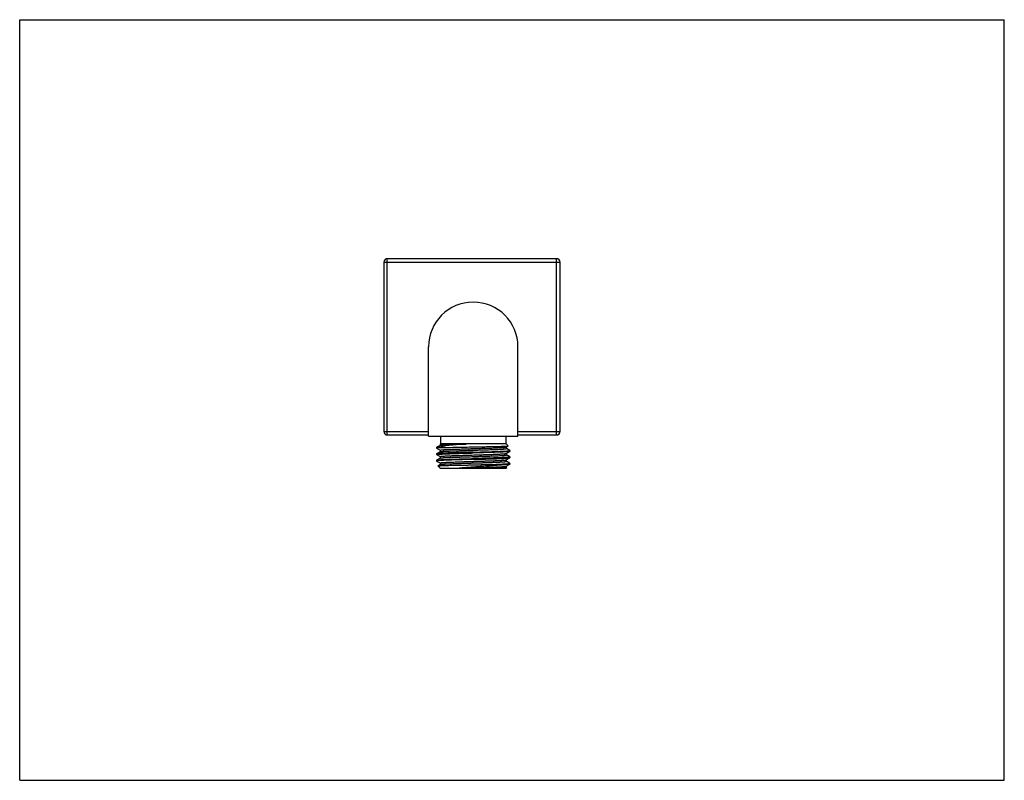
# Model space of a CAD drawing. Units: inches. Extents: x 0 to 11, y 0 to 8.5.
import ezdxf

# ---------------------------------------------------------------- set-up
doc = ezdxf.new("R2010")
doc.units = ezdxf.units.IN
doc.header["$LTSCALE"] = 0.605
doc.header["$MEASUREMENT"] = 0
doc.layers.get('0').update_dxf_attribs({"linetype": 'CONTINUOUS'})

msp = doc.modelspace()

# ---------------------------------------------------------------- linework, layer by layer
at = {"color": 7, "linetype": 'CONTINUOUS'}
for p, q in [((0, 0), (0, 8.5)), ((0, 8.5), (11, 8.5)), ((11, 0), (11, 8.5)), ((4.067, 5.789), (4.067, 3.899)), ((4.067, 5.789), (6.037, 5.789)), ((4.107, 3.859), (4.107, 5.829)), ((5.997, 5.829), (4.107, 5.829)), ((5.997, 3.859), (5.997, 5.829)), ((6.037, 3.899), (6.037, 5.789)), ((4.567, 3.844), (4.567, 4.844)), ((5.567, 3.844), (5.567, 4.844)), ((4.067, 3.899), (4.567, 3.899)), ((4.107, 3.859), (4.567, 3.859)), ((5.567, 3.899), (6.037, 3.899)), ((5.567, 3.859), (5.997, 3.859)), ((4.567, 3.844), (5.567, 3.844)), ((4.697, 3.743), (4.662, 3.723)), ((4.702, 3.764), (4.696, 3.758)), ((4.696, 3.758), (4.987, 3.758)), ((4.696, 3.758), (4.696, 3.743)), ((4.702, 3.844), (4.702, 3.764)), ((4.702, 3.764), (5.432, 3.764)), ((5.432, 3.844), (5.432, 3.764)), ((5.432, 3.764), (5.458, 3.737)), ((4.66, 3.722), (4.658, 3.72)), ((4.658, 3.72), (4.755, 3.72)), ((4.658, 3.72), (4.658, 3.712)), ((4.658, 3.712), (4.658, 3.711)), ((4.658, 3.711), (4.696, 3.689)), ((4.697, 3.672), (4.658, 3.65)), ((4.658, 3.65), (4.658, 3.649)), ((4.658, 3.649), (4.658, 3.64)), ((4.658, 3.64), (4.696, 3.618)), ((4.658, 3.64), (4.658, 3.64)), ((4.662, 3.723), (4.66, 3.722)), ((4.696, 3.689), (4.696, 3.672)), ((4.697, 3.672), (4.698, 3.673)), ((5.436, 3.724), (5.458, 3.737)), ((5.436, 3.653), (5.475, 3.675)), ((5.437, 3.707), (5.437, 3.725)), ((5.475, 3.685), (5.437, 3.707)), ((5.437, 3.636), (5.437, 3.653)), ((5.475, 3.614), (5.437, 3.636)), ((5.476, 3.685), (5.475, 3.685)), ((5.476, 3.676), (5.475, 3.675)), ((5.476, 3.685), (5.476, 3.676)), ((4.697, 3.601), (4.658, 3.578)), ((4.658, 3.578), (4.658, 3.569)), ((4.658, 3.578), (4.658, 3.578)), ((4.658, 3.569), (4.658, 3.568)), ((4.658, 3.568), (4.696, 3.546)), ((4.697, 3.529), (4.671, 3.514)), ((4.696, 3.618), (4.696, 3.6)), ((4.696, 3.546), (4.696, 3.529)), ((4.697, 3.601), (4.698, 3.601)), ((5.067, 3.587), (5.19, 3.59)), ((5.19, 3.528), (5.156, 3.527)), ((5.412, 3.527), (5.156, 3.527)), ((5.436, 3.582), (5.475, 3.604)), ((5.436, 3.51), (5.475, 3.532)), ((5.437, 3.564), (5.437, 3.582)), ((5.475, 3.542), (5.437, 3.565)), ((5.475, 3.614), (5.476, 3.613)), ((5.475, 3.604), (5.476, 3.604)), ((5.476, 3.542), (5.475, 3.542)), ((5.476, 3.533), (5.475, 3.532)), ((5.476, 3.613), (5.476, 3.604)), ((5.476, 3.542), (5.476, 3.533)), ((4.671, 3.514), (4.698, 3.487)), ((4.698, 3.487), (5.436, 3.487)), ((5.403, 3.488), (4.911, 3.488)), ((5.439, 3.49), (5.436, 3.487)), ((5.437, 3.493), (5.437, 3.51)), ((5.44, 3.491), (5.437, 3.493)), ((0, 0), (11, 0))]:
    msp.add_line(p, q, dxfattribs=at)
for centre, radius, start, end in [((4.107, 5.789), 0.04, 90, 180), ((5.997, 5.789), 0.04, 0, 90), ((5.067, 4.844), 0.5, 0, 180), ((4.107, 3.899), 0.04, 180, 270), ((5.997, 3.899), 0.04, 270, 360)]:
    msp.add_arc(centre, radius, start, end, dxfattribs=at)
for points, knots in [([(4.987, 3.758), (4.967, 3.757), (4.936, 3.754), (4.896, 3.751), (4.868, 3.749), (4.84, 3.747), (4.814, 3.745), (4.79, 3.743), (4.767, 3.74), (4.746, 3.738), (4.73, 3.736), (4.718, 3.735), (4.71, 3.734), (4.703, 3.733), (4.696, 3.732), (4.69, 3.731), (4.684, 3.73), (4.679, 3.728), (4.674, 3.727), (4.67, 3.726), (4.667, 3.725), (4.665, 3.725), (4.664, 3.724), (4.663, 3.724), (4.662, 3.723), (4.662, 3.723)], [0, 0, 0, 0, 0.188729, 0.279633, 0.367366, 0.45135, 0.531026, 0.605866, 0.6754, 0.739194, 0.79687, 0.823305, 0.848091, 0.871193, 0.89258, 0.912227, 0.930115, 0.946224, 0.960543, 0.973065, 0.983799, 0.9885, 0.992763, 0.996593, 1, 1, 1, 1]), ([(4.697, 3.743), (4.697, 3.744), (4.697, 3.744), (4.698, 3.744), (4.699, 3.744), (4.7, 3.744), (4.701, 3.745), (4.703, 3.745), (4.705, 3.745), (4.709, 3.746), (4.713, 3.746), (4.717, 3.747), (4.723, 3.747), (4.729, 3.748), (4.737, 3.748), (4.75, 3.749), (4.766, 3.75), (4.785, 3.751), (4.805, 3.752), (4.827, 3.753), (4.851, 3.754), (4.876, 3.755), (4.903, 3.755), (4.94, 3.757), (4.968, 3.758), (4.987, 3.758)], [0, 0, 0, 0, 0.00182, 0.004124, 0.006925, 0.010231, 0.014044, 0.018367, 0.028546, 0.040762, 0.054998, 0.071235, 0.08945, 0.109616, 0.1317, 0.18147, 0.238447, 0.302247, 0.37246, 0.448619, 0.530226, 0.616732, 0.707568, 0.802157, 1, 1, 1, 1]), ([(4.755, 3.72), (4.747, 3.719), (4.733, 3.719), (4.717, 3.718), (4.705, 3.717), (4.697, 3.717), (4.689, 3.716), (4.683, 3.716), (4.677, 3.715), (4.673, 3.715), (4.67, 3.714), (4.668, 3.714), (4.666, 3.714), (4.664, 3.714), (4.663, 3.713), (4.661, 3.713), (4.66, 3.713), (4.659, 3.713), (4.659, 3.712), (4.659, 3.712), (4.658, 3.712), (4.658, 3.712), (4.658, 3.712), (4.658, 3.712), (4.658, 3.712), (4.658, 3.712), (4.658, 3.712)], [0, 0, 0, 0, 0.225421, 0.424636, 0.513839, 0.595887, 0.670635, 0.73794, 0.797688, 0.849774, 0.872914, 0.894103, 0.913332, 0.930598, 0.9459, 0.959239, 0.97062, 0.980054, 0.98405, 0.987572, 0.990629, 0.993235, 0.995416, 0.997212, 0.998697, 1, 1, 1, 1]), ([(5.067, 3.667), (5.054, 3.667), (5.028, 3.666), (4.99, 3.665), (4.952, 3.664), (4.915, 3.663), (4.88, 3.662), (4.846, 3.66), (4.815, 3.659), (4.785, 3.658), (4.759, 3.657), (4.738, 3.656), (4.723, 3.656), (4.713, 3.655), (4.703, 3.655), (4.695, 3.654), (4.687, 3.653), (4.68, 3.653), (4.675, 3.652), (4.67, 3.652), (4.667, 3.652), (4.665, 3.651), (4.663, 3.651), (4.662, 3.651), (4.661, 3.65), (4.66, 3.65), (4.659, 3.65), (4.658, 3.65), (4.658, 3.65), (4.658, 3.65)], [0, 0, 0, 0, 0.095015, 0.189219, 0.281681, 0.371595, 0.458156, 0.540571, 0.618099, 0.69004, 0.755743, 0.814617, 0.841323, 0.866129, 0.88898, 0.909821, 0.928609, 0.945303, 0.959866, 0.972267, 0.97765, 0.982486, 0.986772, 0.990507, 0.993691, 0.996329, 0.998426, 0.999277, 1, 1, 1, 1]), ([(4.658, 3.64), (4.658, 3.64), (4.658, 3.64), (4.658, 3.64), (4.658, 3.641), (4.658, 3.641), (4.658, 3.641), (4.659, 3.641), (4.659, 3.641), (4.66, 3.641), (4.661, 3.642), (4.662, 3.642), (4.664, 3.642), (4.666, 3.642), (4.668, 3.643), (4.67, 3.643), (4.673, 3.643), (4.676, 3.644), (4.682, 3.644), (4.689, 3.645), (4.697, 3.645), (4.706, 3.646), (4.716, 3.646), (4.727, 3.647), (4.738, 3.647), (4.755, 3.648), (4.778, 3.649), (4.808, 3.65), (4.84, 3.651), (4.874, 3.652), (4.911, 3.654), (4.948, 3.655), (4.987, 3.656), (5.027, 3.657), (5.053, 3.658), (5.067, 3.658)], [0, 0, 0, 0, 0.000349, 0.000757, 0.001264, 0.001891, 0.002648, 0.003541, 0.004575, 0.005751, 0.008534, 0.011899, 0.015849, 0.020384, 0.025502, 0.031202, 0.037481, 0.044335, 0.05976, 0.077441, 0.097335, 0.119398, 0.143579, 0.169818, 0.198053, 0.228218, 0.294039, 0.366652, 0.445355, 0.529396, 0.617967, 0.710208, 0.805237, 0.902171, 1, 1, 1, 1]), ([(4.696, 3.689), (4.696, 3.689), (4.696, 3.689), (4.696, 3.69), (4.697, 3.69), (4.697, 3.69), (4.697, 3.69), (4.697, 3.69), (4.698, 3.69), (4.698, 3.69), (4.699, 3.691), (4.7, 3.691), (4.702, 3.691), (4.703, 3.691), (4.705, 3.692), (4.707, 3.692), (4.709, 3.692), (4.713, 3.693), (4.718, 3.693), (4.724, 3.694), (4.731, 3.694), (4.739, 3.695), (4.748, 3.695), (4.761, 3.696), (4.779, 3.697), (4.802, 3.698), (4.828, 3.699), (4.856, 3.7), (4.887, 3.701), (4.919, 3.702), (4.952, 3.704), (4.986, 3.705), (5.021, 3.706), (5.057, 3.707), (5.092, 3.708), (5.128, 3.709), (5.163, 3.71), (5.197, 3.711), (5.229, 3.712), (5.26, 3.713), (5.29, 3.714), (5.317, 3.716), (5.342, 3.717), (5.361, 3.718), (5.375, 3.718), (5.385, 3.719), (5.394, 3.719), (5.402, 3.72), (5.409, 3.721), (5.415, 3.721), (5.421, 3.722), (5.425, 3.722), (5.428, 3.722), (5.43, 3.723), (5.431, 3.723), (5.433, 3.723), (5.434, 3.724), (5.435, 3.724), (5.436, 3.724), (5.436, 3.724), (5.436, 3.724), (5.436, 3.724)], [0, 0, 0, 0, 0.000188, 0.000403, 0.000662, 0.000976, 0.001352, 0.001792, 0.002298, 0.002873, 0.00423, 0.005867, 0.007785, 0.009985, 0.012466, 0.015227, 0.018269, 0.021591, 0.029062, 0.037624, 0.04726, 0.057948, 0.069664, 0.082379, 0.110695, 0.142632, 0.177896, 0.216158, 0.257065, 0.300236, 0.345269, 0.391746, 0.439235, 0.487294, 0.535477, 0.583335, 0.630423, 0.676303, 0.72055, 0.762751, 0.802515, 0.839471, 0.873278, 0.903621, 0.917405, 0.93022, 0.942037, 0.95283, 0.962574, 0.971245, 0.978826, 0.985302, 0.988121, 0.990658, 0.992914, 0.994889, 0.996582, 0.997995, 0.999132, 0.999599, 1, 1, 1, 1]), ([(4.696, 3.618), (4.696, 3.618), (4.696, 3.618), (4.696, 3.618), (4.697, 3.618), (4.697, 3.618), (4.697, 3.619), (4.697, 3.619), (4.698, 3.619), (4.698, 3.619), (4.699, 3.619), (4.7, 3.62), (4.702, 3.62), (4.703, 3.62), (4.705, 3.62), (4.707, 3.621), (4.709, 3.621), (4.713, 3.621), (4.718, 3.622), (4.724, 3.622), (4.731, 3.623), (4.739, 3.623), (4.748, 3.624), (4.761, 3.625), (4.779, 3.626), (4.802, 3.627), (4.828, 3.628), (4.856, 3.629), (4.887, 3.63), (4.919, 3.631), (4.952, 3.632), (4.986, 3.633), (5.021, 3.634), (5.057, 3.635), (5.092, 3.636), (5.128, 3.638), (5.163, 3.639), (5.197, 3.64), (5.229, 3.641), (5.26, 3.642), (5.29, 3.643), (5.317, 3.644), (5.342, 3.645), (5.361, 3.646), (5.375, 3.647), (5.385, 3.647), (5.394, 3.648), (5.402, 3.649), (5.409, 3.649), (5.415, 3.65), (5.421, 3.65), (5.425, 3.651), (5.428, 3.651), (5.43, 3.651), (5.431, 3.652), (5.433, 3.652), (5.434, 3.652), (5.435, 3.652), (5.436, 3.653), (5.436, 3.653), (5.436, 3.653), (5.436, 3.653)], [0, 0, 0, 0, 0.000188, 0.000403, 0.000662, 0.000976, 0.001352, 0.001792, 0.002299, 0.002874, 0.004231, 0.005868, 0.007785, 0.009985, 0.012465, 0.015227, 0.01827, 0.021591, 0.029062, 0.037624, 0.04726, 0.057949, 0.069664, 0.082379, 0.110695, 0.142632, 0.177896, 0.216159, 0.257065, 0.300236, 0.345269, 0.391746, 0.439235, 0.487294, 0.535477, 0.583335, 0.630423, 0.676304, 0.72055, 0.762751, 0.802515, 0.839471, 0.873278, 0.903621, 0.917405, 0.93022, 0.942038, 0.952831, 0.962574, 0.971245, 0.978827, 0.985302, 0.988121, 0.990658, 0.992914, 0.994889, 0.996582, 0.997996, 0.999132, 0.999599, 1, 1, 1, 1]), ([(4.698, 3.673), (4.698, 3.673), (4.699, 3.673), (4.7, 3.673), (4.702, 3.673), (4.703, 3.674), (4.705, 3.674), (4.708, 3.674), (4.712, 3.675), (4.717, 3.675), (4.724, 3.676), (4.73, 3.676), (4.738, 3.677), (4.747, 3.677), (4.759, 3.678), (4.777, 3.679), (4.8, 3.68), (4.826, 3.681), (4.853, 3.682), (4.883, 3.683), (4.914, 3.684), (4.947, 3.686), (4.98, 3.687), (5.015, 3.688), (5.05, 3.689), (5.085, 3.69), (5.12, 3.691), (5.154, 3.692), (5.188, 3.693), (5.22, 3.694), (5.252, 3.695), (5.281, 3.696), (5.309, 3.697), (5.334, 3.698), (5.357, 3.699), (5.375, 3.7), (5.387, 3.701), (5.396, 3.702), (5.403, 3.702), (5.41, 3.703), (5.416, 3.703), (5.421, 3.704), (5.424, 3.704), (5.427, 3.704), (5.428, 3.705), (5.43, 3.705), (5.432, 3.705), (5.433, 3.705), (5.434, 3.706), (5.435, 3.706), (5.436, 3.706), (5.436, 3.706), (5.436, 3.706), (5.437, 3.707), (5.437, 3.707), (5.437, 3.707), (5.437, 3.707), (5.437, 3.707), (5.437, 3.707)], [0, 0, 0, 0, 0.00136, 0.002991, 0.004896, 0.007075, 0.009528, 0.012255, 0.018524, 0.02587, 0.034279, 0.043734, 0.054213, 0.065692, 0.078148, 0.105874, 0.137142, 0.17167, 0.209148, 0.249237, 0.291576, 0.335783, 0.38146, 0.428193, 0.475561, 0.523136, 0.570489, 0.617192, 0.662823, 0.706972, 0.749238, 0.789242, 0.82662, 0.861039, 0.892186, 0.919782, 0.93217, 0.943581, 0.953988, 0.963369, 0.971704, 0.978976, 0.982207, 0.985167, 0.987855, 0.99027, 0.992411, 0.994278, 0.995871, 0.997192, 0.997752, 0.998246, 0.998675, 0.999041, 0.999349, 0.999603, 0.999814, 1, 1, 1, 1]), ([(4.698, 3.601), (4.699, 3.601), (4.7, 3.601), (4.701, 3.602), (4.702, 3.602), (4.705, 3.602), (4.708, 3.603), (4.713, 3.603), (4.718, 3.604), (4.725, 3.604), (4.732, 3.605), (4.74, 3.606), (4.748, 3.606), (4.761, 3.607), (4.779, 3.608), (4.802, 3.609), (4.828, 3.61), (4.855, 3.611), (4.885, 3.612), (4.916, 3.613), (4.949, 3.614), (4.982, 3.615), (5.017, 3.616), (5.052, 3.617), (5.087, 3.618), (5.121, 3.62), (5.156, 3.621), (5.189, 3.622), (5.222, 3.623), (5.253, 3.624), (5.282, 3.625), (5.309, 3.626), (5.335, 3.627), (5.358, 3.628), (5.375, 3.629), (5.388, 3.63), (5.396, 3.63), (5.404, 3.631), (5.41, 3.631), (5.417, 3.632), (5.421, 3.632), (5.424, 3.633), (5.427, 3.633), (5.429, 3.633), (5.43, 3.634), (5.432, 3.634), (5.433, 3.634), (5.434, 3.634), (5.435, 3.635), (5.436, 3.635), (5.436, 3.635), (5.436, 3.635), (5.437, 3.635), (5.437, 3.635), (5.437, 3.635), (5.437, 3.636), (5.437, 3.636), (5.437, 3.636)], [0, 0, 0, 0, 0.001462, 0.003195, 0.005201, 0.007479, 0.012851, 0.019306, 0.026828, 0.035404, 0.045017, 0.055644, 0.067261, 0.079846, 0.107798, 0.139251, 0.173923, 0.211504, 0.251657, 0.294023, 0.338221, 0.383854, 0.430515, 0.477783, 0.525235, 0.572445, 0.618989, 0.66445, 0.70842, 0.750504, 0.790326, 0.827527, 0.861776, 0.892764, 0.920216, 0.932538, 0.943888, 0.954239, 0.963568, 0.971858, 0.979089, 0.982303, 0.985247, 0.98792, 0.990321, 0.99245, 0.994307, 0.995891, 0.997205, 0.997762, 0.998253, 0.99868, 0.999045, 0.999351, 0.999604, 0.999815, 1, 1, 1, 1]), ([(4.755, 3.72), (4.765, 3.72), (4.786, 3.72), (4.82, 3.721), (4.857, 3.722), (4.91, 3.723), (4.98, 3.724), (5.037, 3.725), (5.067, 3.726)], [0, 0, 0, 0, 0.098651, 0.207602, 0.325557, 0.451185, 0.7195, 1, 1, 1, 1]), ([(5.067, 3.726), (5.079, 3.726), (5.104, 3.727), (5.141, 3.727), (5.178, 3.728), (5.213, 3.729), (5.247, 3.729), (5.28, 3.73), (5.31, 3.731), (5.338, 3.731), (5.36, 3.732), (5.376, 3.732), (5.387, 3.733), (5.398, 3.733), (5.407, 3.733), (5.416, 3.734), (5.424, 3.734), (5.432, 3.734), (5.438, 3.735), (5.443, 3.735), (5.446, 3.735), (5.448, 3.735), (5.45, 3.736), (5.452, 3.736), (5.454, 3.736), (5.455, 3.736), (5.456, 3.736), (5.457, 3.736), (5.457, 3.737), (5.458, 3.737), (5.458, 3.737), (5.458, 3.737), (5.458, 3.737)], [0, 0, 0, 0, 0.096193, 0.191425, 0.284775, 0.375439, 0.462617, 0.545513, 0.623382, 0.695516, 0.761253, 0.791532, 0.81999, 0.846559, 0.87118, 0.893796, 0.914349, 0.932794, 0.94909, 0.963193, 0.969413, 0.975073, 0.980172, 0.984706, 0.988672, 0.992069, 0.994896, 0.997155, 0.998073, 0.998852, 0.999493, 1, 1, 1, 1]), ([(5.067, 3.667), (5.08, 3.667), (5.107, 3.668), (5.146, 3.669), (5.185, 3.67), (5.223, 3.671), (5.259, 3.672), (5.293, 3.674), (5.325, 3.675), (5.355, 3.676), (5.378, 3.677), (5.395, 3.678), (5.406, 3.678), (5.417, 3.679), (5.427, 3.679), (5.436, 3.68), (5.444, 3.68), (5.451, 3.681), (5.457, 3.681), (5.461, 3.682), (5.463, 3.682), (5.466, 3.682), (5.468, 3.683), (5.47, 3.683), (5.471, 3.683), (5.473, 3.683), (5.473, 3.684), (5.474, 3.684), (5.475, 3.684), (5.475, 3.684), (5.475, 3.684), (5.475, 3.684), (5.476, 3.685), (5.476, 3.685), (5.476, 3.685), (5.476, 3.685)], [0, 0, 0, 0, 0.097827, 0.194763, 0.289793, 0.382033, 0.470604, 0.554645, 0.633349, 0.705961, 0.771782, 0.801947, 0.830183, 0.856421, 0.880602, 0.902666, 0.92256, 0.94024, 0.955666, 0.96252, 0.968799, 0.974498, 0.979616, 0.984151, 0.988102, 0.991467, 0.994251, 0.995426, 0.996459, 0.997352, 0.998109, 0.998736, 0.999243, 0.999651, 1, 1, 1, 1]), ([(5.475, 3.675), (5.475, 3.675), (5.475, 3.675), (5.474, 3.675), (5.474, 3.675), (5.473, 3.674), (5.471, 3.674), (5.47, 3.674), (5.468, 3.674), (5.466, 3.673), (5.463, 3.673), (5.459, 3.673), (5.453, 3.672), (5.446, 3.672), (5.438, 3.671), (5.43, 3.67), (5.421, 3.67), (5.41, 3.669), (5.399, 3.669), (5.388, 3.668), (5.371, 3.668), (5.348, 3.667), (5.319, 3.666), (5.287, 3.664), (5.253, 3.663), (5.218, 3.662), (5.182, 3.661), (5.144, 3.66), (5.105, 3.659), (5.08, 3.658), (5.067, 3.658)], [0, 0, 0, 0, 0.000723, 0.001573, 0.00367, 0.006308, 0.009493, 0.013228, 0.017514, 0.02235, 0.027733, 0.040133, 0.054697, 0.071391, 0.090178, 0.11102, 0.133871, 0.158676, 0.185383, 0.213932, 0.244257, 0.30996, 0.3819, 0.459428, 0.541844, 0.628405, 0.718318, 0.810781, 0.904987, 1, 1, 1, 1]), ([(5.458, 3.737), (5.458, 3.737), (5.458, 3.737), (5.458, 3.737), (5.458, 3.737), (5.458, 3.737), (5.458, 3.737), (5.458, 3.737), (5.458, 3.737), (5.458, 3.737)], [0, 0, 0, 0, 0.331376, 0.460169, 0.570014, 0.668634, 0.766464, 0.874187, 1, 1, 1, 1]), ([(4.658, 3.578), (4.658, 3.578), (4.658, 3.578), (4.659, 3.579), (4.66, 3.579), (4.661, 3.579), (4.662, 3.579), (4.663, 3.58), (4.665, 3.58), (4.667, 3.58), (4.67, 3.58), (4.675, 3.581), (4.68, 3.581), (4.687, 3.582), (4.695, 3.583), (4.703, 3.583), (4.713, 3.584), (4.723, 3.584), (4.734, 3.585), (4.745, 3.585), (4.762, 3.586), (4.785, 3.587), (4.815, 3.588), (4.846, 3.589), (4.88, 3.59), (4.915, 3.591), (4.952, 3.592), (4.99, 3.593), (5.028, 3.594), (5.054, 3.595), (5.067, 3.596)], [0, 0, 0, 0, 0.000722, 0.001573, 0.00367, 0.006307, 0.009493, 0.013229, 0.017515, 0.02235, 0.027732, 0.040133, 0.054697, 0.071391, 0.090178, 0.11102, 0.133871, 0.158676, 0.185383, 0.213932, 0.244257, 0.30996, 0.3819, 0.459428, 0.541844, 0.628405, 0.718318, 0.810781, 0.904988, 1, 1, 1, 1]), ([(5.067, 3.587), (5.053, 3.586), (5.027, 3.585), (4.987, 3.584), (4.948, 3.583), (4.911, 3.582), (4.874, 3.581), (4.84, 3.58), (4.808, 3.579), (4.778, 3.578), (4.755, 3.577), (4.738, 3.576), (4.727, 3.575), (4.716, 3.575), (4.706, 3.574), (4.697, 3.574), (4.689, 3.573), (4.682, 3.573), (4.676, 3.572), (4.673, 3.572), (4.67, 3.572), (4.668, 3.571), (4.666, 3.571), (4.664, 3.571), (4.662, 3.57), (4.661, 3.57), (4.66, 3.57), (4.659, 3.57), (4.659, 3.57), (4.658, 3.569), (4.658, 3.569), (4.658, 3.569), (4.658, 3.569), (4.658, 3.569), (4.658, 3.569), (4.658, 3.569)], [0, 0, 0, 0, 0.097827, 0.194763, 0.289793, 0.382033, 0.470604, 0.554645, 0.633349, 0.705962, 0.771782, 0.801947, 0.830183, 0.856421, 0.880602, 0.902666, 0.92256, 0.94024, 0.955666, 0.962521, 0.968799, 0.974498, 0.979616, 0.984151, 0.988102, 0.991467, 0.994251, 0.995426, 0.996459, 0.997353, 0.998109, 0.998736, 0.999243, 0.999651, 1, 1, 1, 1]), ([(4.671, 3.514), (4.671, 3.514), (4.671, 3.514), (4.671, 3.514), (4.672, 3.514), (4.672, 3.514), (4.673, 3.515), (4.675, 3.515), (4.676, 3.515), (4.678, 3.515), (4.681, 3.515), (4.683, 3.516), (4.686, 3.516), (4.69, 3.516), (4.697, 3.516), (4.705, 3.517), (4.714, 3.517), (4.725, 3.518), (4.736, 3.518), (4.749, 3.518), (4.762, 3.519), (4.777, 3.519), (4.798, 3.52), (4.826, 3.52), (4.862, 3.521), (4.9, 3.522), (4.94, 3.523), (4.982, 3.523), (5.025, 3.524), (5.069, 3.525), (5.112, 3.526), (5.141, 3.526), (5.156, 3.527)], [0, 0, 0, 0, 0.000479, 0.001103, 0.001875, 0.002798, 0.0051, 0.008012, 0.011535, 0.015668, 0.02041, 0.025756, 0.0317, 0.038241, 0.053088, 0.070253, 0.089679, 0.111309, 0.135075, 0.160903, 0.188716, 0.21843, 0.24995, 0.318036, 0.392152, 0.471415, 0.554884, 0.641577, 0.730472, 0.82053, 0.91074, 1, 1, 1, 1]), ([(4.696, 3.546), (4.696, 3.546), (4.696, 3.547), (4.696, 3.547), (4.697, 3.547), (4.697, 3.547), (4.697, 3.547), (4.698, 3.547), (4.698, 3.548), (4.699, 3.548), (4.7, 3.548), (4.702, 3.548), (4.704, 3.549), (4.707, 3.549), (4.709, 3.549), (4.712, 3.55), (4.716, 3.55), (4.721, 3.551), (4.728, 3.551), (4.737, 3.552), (4.747, 3.552), (4.759, 3.553), (4.771, 3.554), (4.785, 3.554), (4.799, 3.555), (4.82, 3.556), (4.849, 3.557), (4.885, 3.558), (4.924, 3.56), (4.965, 3.561), (5.007, 3.562), (5.05, 3.564), (5.093, 3.565), (5.136, 3.566), (5.165, 3.567), (5.179, 3.568)], [0, 0, 0, 0, 0.000355, 0.000779, 0.001317, 0.001989, 0.002807, 0.003776, 0.004901, 0.006184, 0.009224, 0.012903, 0.017221, 0.022177, 0.02777, 0.033997, 0.040851, 0.048327, 0.065123, 0.084333, 0.105889, 0.129719, 0.155744, 0.183873, 0.214011, 0.246054, 0.315409, 0.390986, 0.471748, 0.556583, 0.644327, 0.733773, 0.823682, 0.912852, 1, 1, 1, 1]), ([(4.697, 3.529), (4.697, 3.529), (4.697, 3.529), (4.698, 3.529), (4.698, 3.53), (4.699, 3.53), (4.7, 3.53), (4.702, 3.53), (4.703, 3.531), (4.706, 3.531), (4.708, 3.531), (4.712, 3.532), (4.718, 3.532), (4.725, 3.533), (4.734, 3.534), (4.744, 3.534), (4.754, 3.535), (4.766, 3.536), (4.779, 3.536), (4.793, 3.537), (4.807, 3.538), (4.829, 3.538), (4.857, 3.54), (4.893, 3.541), (4.931, 3.542), (4.971, 3.543), (5.012, 3.545), (5.054, 3.546), (5.096, 3.547), (5.138, 3.549), (5.165, 3.549), (5.179, 3.55)], [0, 0, 0, 0, 0.00074, 0.001621, 0.002648, 0.003823, 0.006621, 0.010021, 0.014026, 0.018636, 0.02385, 0.029663, 0.043072, 0.058824, 0.076875, 0.097163, 0.119625, 0.144191, 0.170779, 0.199305, 0.229677, 0.261795, 0.330851, 0.405577, 0.485004, 0.568101, 0.65379, 0.740956, 0.828462, 0.915206, 1, 1, 1, 1]), ([(5.412, 3.527), (5.405, 3.526), (5.389, 3.524), (5.365, 3.522), (5.339, 3.52), (5.311, 3.517), (5.281, 3.515), (5.249, 3.512), (5.217, 3.51), (5.172, 3.507), (5.114, 3.503), (5.056, 3.499), (5.01, 3.495), (4.976, 3.493), (4.943, 3.491), (4.922, 3.489), (4.911, 3.488)], [0, 0, 0, 0, 0.043886, 0.092324, 0.14495, 0.201396, 0.261262, 0.324102, 0.389438, 0.456768, 0.595265, 0.735113, 0.804075, 0.871608, 0.937131, 1, 1, 1, 1]), ([(5.476, 3.613), (5.476, 3.613), (5.476, 3.613), (5.476, 3.613), (5.475, 3.613), (5.475, 3.613), (5.475, 3.613), (5.475, 3.613), (5.474, 3.612), (5.473, 3.612), (5.473, 3.612), (5.471, 3.612), (5.47, 3.611), (5.468, 3.611), (5.466, 3.611), (5.463, 3.611), (5.461, 3.61), (5.457, 3.61), (5.451, 3.609), (5.444, 3.609), (5.436, 3.608), (5.427, 3.608), (5.417, 3.607), (5.406, 3.607), (5.395, 3.606), (5.378, 3.605), (5.355, 3.604), (5.325, 3.603), (5.293, 3.602), (5.259, 3.601), (5.223, 3.6), (5.185, 3.599), (5.146, 3.598), (5.107, 3.597), (5.08, 3.596), (5.067, 3.596)], [0, 0, 0, 0, 0.000349, 0.000757, 0.001264, 0.001891, 0.002648, 0.003541, 0.004575, 0.005751, 0.008534, 0.011899, 0.015849, 0.020384, 0.025502, 0.031202, 0.037481, 0.044335, 0.05976, 0.077441, 0.097335, 0.119398, 0.143579, 0.169818, 0.198053, 0.228218, 0.294039, 0.366652, 0.445355, 0.529396, 0.617967, 0.710208, 0.805237, 0.902171, 1, 1, 1, 1]), ([(5.179, 3.568), (5.196, 3.568), (5.222, 3.569), (5.255, 3.57), (5.278, 3.571), (5.301, 3.572), (5.322, 3.573), (5.341, 3.574), (5.359, 3.575), (5.375, 3.575), (5.39, 3.576), (5.401, 3.577), (5.409, 3.578), (5.414, 3.578), (5.418, 3.578), (5.422, 3.579), (5.426, 3.579), (5.429, 3.58), (5.431, 3.58), (5.433, 3.58), (5.434, 3.581), (5.435, 3.581), (5.435, 3.581), (5.436, 3.581), (5.436, 3.581), (5.436, 3.582)], [0, 0, 0, 0, 0.201076, 0.296476, 0.387678, 0.474186, 0.555517, 0.631197, 0.700793, 0.763912, 0.820193, 0.869326, 0.89112, 0.911026, 0.92902, 0.945076, 0.959172, 0.971292, 0.981429, 0.985753, 0.98958, 0.992913, 0.995755, 0.998112, 1, 1, 1, 1]), ([(5.179, 3.55), (5.188, 3.55), (5.206, 3.551), (5.232, 3.552), (5.258, 3.553), (5.282, 3.553), (5.305, 3.554), (5.327, 3.555), (5.347, 3.556), (5.365, 3.557), (5.381, 3.558), (5.394, 3.559), (5.402, 3.559), (5.408, 3.56), (5.414, 3.56), (5.418, 3.561), (5.423, 3.561), (5.426, 3.561), (5.428, 3.562), (5.43, 3.562), (5.431, 3.562), (5.432, 3.562), (5.433, 3.563), (5.434, 3.563), (5.435, 3.563), (5.436, 3.563), (5.436, 3.564), (5.437, 3.564), (5.437, 3.564), (5.437, 3.564), (5.437, 3.564), (5.437, 3.564), (5.437, 3.564), (5.437, 3.564)], [0, 0, 0, 0, 0.106103, 0.208934, 0.307744, 0.401925, 0.490914, 0.574165, 0.651149, 0.721391, 0.784453, 0.839952, 0.864757, 0.887544, 0.908282, 0.926942, 0.943496, 0.957918, 0.964325, 0.970194, 0.975524, 0.980315, 0.984566, 0.988279, 0.991456, 0.994103, 0.996233, 0.997112, 0.997873, 0.998525, 0.999081, 0.999561, 1, 1, 1, 1]), ([(5.19, 3.59), (5.21, 3.591), (5.238, 3.591), (5.275, 3.593), (5.301, 3.594), (5.326, 3.594), (5.349, 3.595), (5.37, 3.596), (5.39, 3.597), (5.408, 3.598), (5.424, 3.599), (5.436, 3.599), (5.445, 3.6), (5.45, 3.6), (5.455, 3.601), (5.46, 3.601), (5.464, 3.602), (5.467, 3.602), (5.47, 3.603), (5.471, 3.603), (5.472, 3.603), (5.473, 3.603), (5.474, 3.603), (5.475, 3.604), (5.475, 3.604), (5.475, 3.604)], [0, 0, 0, 0, 0.201863, 0.297598, 0.389099, 0.475862, 0.557393, 0.633211, 0.702884, 0.766009, 0.82223, 0.871223, 0.89292, 0.912712, 0.93057, 0.946466, 0.960385, 0.97231, 0.982229, 0.986434, 0.990136, 0.993338, 0.996043, 0.998259, 1, 1, 1, 1]), ([(5.19, 3.528), (5.201, 3.528), (5.22, 3.528), (5.25, 3.529), (5.278, 3.53), (5.305, 3.531), (5.33, 3.532), (5.354, 3.533), (5.376, 3.534), (5.396, 3.535), (5.414, 3.536), (5.43, 3.536), (5.442, 3.537), (5.45, 3.538), (5.455, 3.538), (5.46, 3.539), (5.463, 3.539), (5.466, 3.539), (5.468, 3.54), (5.469, 3.54), (5.471, 3.54), (5.472, 3.54), (5.473, 3.541), (5.474, 3.541), (5.474, 3.541), (5.475, 3.541), (5.475, 3.541), (5.475, 3.541), (5.475, 3.542), (5.476, 3.542), (5.476, 3.542), (5.476, 3.542), (5.476, 3.542)], [0, 0, 0, 0, 0.106155, 0.209031, 0.307884, 0.402106, 0.491133, 0.574418, 0.65143, 0.721696, 0.784776, 0.840287, 0.887881, 0.908618, 0.927275, 0.943821, 0.958232, 0.964632, 0.970493, 0.975814, 0.980594, 0.984831, 0.988527, 0.991683, 0.994306, 0.996407, 0.997267, 0.998006, 0.998632, 0.999157, 0.999602, 1, 1, 1, 1]), ([(5.475, 3.532), (5.475, 3.532), (5.475, 3.532), (5.474, 3.532), (5.474, 3.532), (5.473, 3.532), (5.472, 3.532), (5.471, 3.531), (5.469, 3.531), (5.467, 3.531), (5.464, 3.53), (5.46, 3.53), (5.456, 3.53), (5.452, 3.529), (5.446, 3.529), (5.437, 3.528), (5.425, 3.527), (5.416, 3.527), (5.412, 3.527)], [0, 0, 0, 0, 0.006512, 0.014563, 0.024201, 0.035449, 0.048321, 0.062821, 0.096719, 0.137148, 0.184093, 0.237528, 0.297405, 0.363666, 0.436254, 0.600154, 0.788389, 1, 1, 1, 1]), ([(4.671, 3.514), (4.671, 3.514), (4.671, 3.514), (4.67, 3.514), (4.67, 3.514), (4.67, 3.514), (4.671, 3.514), (4.671, 3.514), (4.671, 3.514), (4.671, 3.514)], [0, 0, 0, 0, 0.125931, 0.233764, 0.331648, 0.43024, 0.54, 0.6687, 1, 1, 1, 1]), ([(4.911, 3.488), (4.926, 3.488), (4.954, 3.489), (4.998, 3.491), (5.042, 3.492), (5.087, 3.493), (5.132, 3.495), (5.175, 3.496), (5.217, 3.498), (5.257, 3.499), (5.288, 3.5), (5.312, 3.501), (5.328, 3.502), (5.344, 3.502), (5.358, 3.503), (5.372, 3.504), (5.384, 3.505), (5.395, 3.505), (5.405, 3.506), (5.412, 3.506), (5.417, 3.507), (5.421, 3.507), (5.424, 3.508), (5.427, 3.508), (5.429, 3.508), (5.431, 3.509), (5.433, 3.509), (5.434, 3.509), (5.435, 3.51), (5.436, 3.51), (5.436, 3.51), (5.436, 3.51), (5.436, 3.51)], [0, 0, 0, 0, 0.079991, 0.163198, 0.248341, 0.334188, 0.419457, 0.502886, 0.583239, 0.659326, 0.730018, 0.763011, 0.79427, 0.82368, 0.851131, 0.876523, 0.899763, 0.920764, 0.93945, 0.955754, 0.962993, 0.969617, 0.975618, 0.980994, 0.985739, 0.98985, 0.993327, 0.996172, 0.997359, 0.998391, 0.99927, 1, 1, 1, 1]), ([(5.403, 3.488), (5.405, 3.488), (5.409, 3.488), (5.414, 3.489), (5.419, 3.489), (5.424, 3.49), (5.427, 3.49), (5.43, 3.491), (5.432, 3.491), (5.433, 3.491), (5.434, 3.491), (5.435, 3.492), (5.435, 3.492)], [0, 0, 0, 0, 0.189334, 0.360823, 0.514143, 0.648978, 0.765057, 0.862265, 0.903778, 0.940564, 0.97263, 1, 1, 1, 1]), ([(5.436, 3.49), (5.436, 3.49), (5.434, 3.49), (5.431, 3.49), (5.428, 3.489), (5.424, 3.489), (5.419, 3.489), (5.412, 3.488), (5.407, 3.488), (5.403, 3.488)], [0, 0, 0, 0, 0.069279, 0.154728, 0.256264, 0.373791, 0.507179, 0.65619, 1, 1, 1, 1]), ([(5.435, 3.492), (5.435, 3.492), (5.436, 3.492), (5.436, 3.492), (5.436, 3.492), (5.437, 3.492), (5.437, 3.492), (5.437, 3.493), (5.437, 3.493), (5.437, 3.493), (5.437, 3.493)], [0, 0, 0, 0, 0.202054, 0.379915, 0.534033, 0.665106, 0.774282, 0.863563, 0.936616, 1, 1, 1, 1]), ([(5.44, 3.491), (5.44, 3.491), (5.44, 3.491), (5.44, 3.491), (5.439, 3.491), (5.439, 3.491), (5.438, 3.49), (5.438, 3.49), (5.437, 3.49), (5.436, 3.49)], [0, 0, 0, 0, 0.049766, 0.119501, 0.210608, 0.323686, 0.459032, 0.616812, 1, 1, 1, 1]), ([(5.44, 3.491), (5.44, 3.491), (5.44, 3.491), (5.44, 3.491), (5.44, 3.491), (5.44, 3.491), (5.44, 3.491), (5.44, 3.491), (5.44, 3.491), (5.44, 3.491)], [0, 0, 0, 0, 0.331253, 0.459953, 0.569712, 0.668304, 0.766195, 0.874044, 1, 1, 1, 1])]:
    msp.add_open_spline(points, degree=3, knots=knots, dxfattribs=at)

doc.saveas('drawing.dxf')
